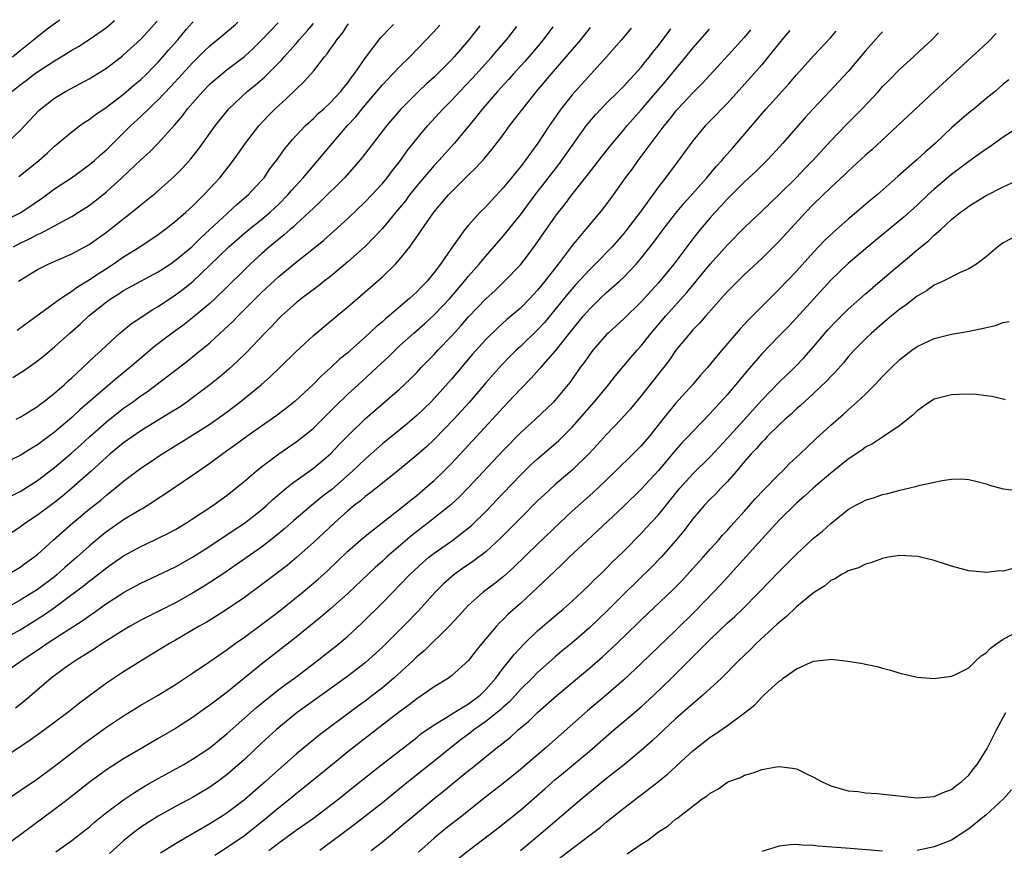
# Model space of a CAD drawing. Units: inches. Extents: x 2568000 to 2571000, y 1560000 to 1562199.
# Drawn here: x 2569579 to 2569693, y 1562081 to 1562177 of the extents above; entities that cross this region are included whole.
import ezdxf

# ---------------------------------------------------------------- set-up
doc = ezdxf.new("R2010")
doc.units = ezdxf.units.IN
doc.header["$MEASUREMENT"] = 0
doc.layers.add('LD25681560_2ft', color=117, linetype='Continuous')

msp = doc.modelspace()

# ---------------------------------------------------------------- linework, layer by layer
at = {"layer": 'LD25681560_2ft'}
for points, elevation in [([(2569577, 1562153.91), (2569579, 1562154.95), (2569580.24, 1562155.76), (2569581, 1562156.29), (2569581.44, 1562156.56), (2569582.06, 1562157), (2569583, 1562157.7), (2569584.97, 1562159), (2569587, 1562160.48), (2569587.61, 1562161), (2569588.33, 1562161.67), (2569589, 1562162.25), (2569591.81, 1562165), (2569593, 1562166.09), (2569593.91, 1562167), (2569594.48, 1562167.52), (2569595, 1562168.03), (2569596.45, 1562169.55), (2569597.8, 1562171), (2569599, 1562172.33), (2569600.33, 1562173.67), (2569601, 1562174.3), (2569601.86, 1562175), (2569603.97, 1562176.78), (2569604.24, 1562177.02)], 6828), ([(2569632.29, 1562176.6), (2569631.02, 1562175), (2569629.31, 1562173), (2569629, 1562172.67), (2569627.35, 1562171), (2569627, 1562170.66), (2569626.13, 1562169.87), (2569625.21, 1562169), (2569623.1, 1562166.9), (2569621.48, 1562165), (2569618.67, 1562161.34), (2569617.75, 1562160.25), (2569616.63, 1562159), (2569613.81, 1562156.19), (2569613, 1562155.46), (2569612.53, 1562155), (2569611, 1562153.61), (2569610.69, 1562153.31), (2569610.31, 1562153), (2569609.63, 1562152.37), (2569609, 1562151.89), (2569607.93, 1562151), (2569607, 1562150.19), (2569605.69, 1562149), (2569605, 1562148.33), (2569603, 1562146.35), (2569601.6, 1562145), (2569601, 1562144.44), (2569599, 1562142.76), (2569598.01, 1562141.99), (2569596.65, 1562141), (2569594.57, 1562139.43), (2569593, 1562138.1), (2569591.74, 1562137), (2569590.22, 1562135.78), (2569587, 1562133.04), (2569585.91, 1562132.09), (2569585, 1562131.21), (2569583, 1562129.49), (2569581, 1562128.02), (2569580.35, 1562127.65), (2569579, 1562126.81), (2569577, 1562125.83)], 6816), ([(2569640.75, 1562176.48), (2569639.66, 1562175), (2569638.45, 1562173.55), (2569637.51, 1562172.49), (2569636.15, 1562171), (2569635.62, 1562170.38), (2569634.35, 1562169), (2569632.62, 1562167), (2569631.92, 1562166.08), (2569629.35, 1562163), (2569627.56, 1562161), (2569627, 1562160.4), (2569626.34, 1562159.66), (2569625, 1562158.06), (2569624.15, 1562157), (2569623.67, 1562156.33), (2569622.77, 1562155.23), (2569621, 1562153.1), (2569618.99, 1562151.01), (2569617, 1562149.24), (2569615, 1562147.57), (2569614.25, 1562147), (2569613.56, 1562146.44), (2569611.64, 1562145), (2569611, 1562144.5), (2569609.32, 1562143), (2569609, 1562142.7), (2569608.19, 1562141.81), (2569607.38, 1562141), (2569605.24, 1562138.76), (2569604.24, 1562137.76), (2569603.2, 1562136.8), (2569602.11, 1562135.89), (2569601.01, 1562135), (2569599, 1562133.48), (2569598.34, 1562133), (2569597.54, 1562132.46), (2569596.31, 1562131.69), (2569593, 1562129.66), (2569591, 1562128.27), (2569589.45, 1562127), (2569589, 1562126.61), (2569587.25, 1562125), (2569585, 1562123), (2569583.91, 1562122.09), (2569583, 1562121.37), (2569581, 1562119.89), (2569579.66, 1562119), (2569579, 1562118.51), (2569577, 1562117.17)], 6812), ([(2569649.85, 1562176.34), (2569648.73, 1562175), (2569647, 1562173), (2569643.34, 1562169), (2569643, 1562168.61), (2569641.74, 1562167), (2569641.43, 1562166.57), (2569640.36, 1562165), (2569639.03, 1562163), (2569637.56, 1562161), (2569637, 1562160.27), (2569636.42, 1562159.58), (2569635.96, 1562159), (2569635, 1562157.82), (2569633.64, 1562156.36), (2569633, 1562155.64), (2569632.36, 1562155), (2569631, 1562153.52), (2569630.56, 1562153), (2569629, 1562150.85), (2569627.75, 1562149), (2569627, 1562148), (2569626.18, 1562147), (2569625.59, 1562146.41), (2569625, 1562145.78), (2569624.16, 1562145), (2569621.8, 1562143), (2569621.35, 1562142.65), (2569621, 1562142.31), (2569620.28, 1562141.72), (2569619, 1562140.52), (2569617.31, 1562139), (2569617, 1562138.72), (2569616.05, 1562137.95), (2569615, 1562136.95), (2569613.95, 1562136.05), (2569613, 1562135.07), (2569610.91, 1562133.09), (2569609.79, 1562132.21), (2569608.65, 1562131.35), (2569607, 1562130.22), (2569605.28, 1562129), (2569603.97, 1562128.03), (2569602.52, 1562127), (2569601, 1562125.87), (2569599.74, 1562125), (2569599, 1562124.47), (2569595.73, 1562122.27), (2569595, 1562121.81), (2569594.52, 1562121.48), (2569593.29, 1562120.71), (2569593, 1562120.56), (2569591, 1562119.33), (2569589, 1562117.94), (2569588.47, 1562117.53), (2569587, 1562116.31), (2569585.56, 1562115), (2569584.19, 1562113.81), (2569583.31, 1562113), (2569583, 1562112.75), (2569581, 1562111.26), (2569579, 1562110.02), (2569577, 1562108.89)], 6808), ([(2569577, 1562105.46), (2569579, 1562106.61), (2569581.71, 1562108.29), (2569583, 1562109.2), (2569585, 1562110.67), (2569586.33, 1562111.67), (2569587, 1562112.23), (2569587.45, 1562112.55), (2569589, 1562113.79), (2569589.73, 1562114.27), (2569591, 1562115.18), (2569593, 1562116.27), (2569593.51, 1562116.49), (2569595, 1562117.2), (2569596.2, 1562117.8), (2569597, 1562118.24), (2569598.28, 1562119), (2569599, 1562119.45), (2569601.34, 1562121), (2569603, 1562122.19), (2569604.03, 1562123), (2569605, 1562123.81), (2569606.37, 1562125), (2569607, 1562125.49), (2569609.01, 1562126.99), (2569611, 1562128.37), (2569611.36, 1562128.64), (2569611.81, 1562129), (2569613, 1562129.98), (2569614.06, 1562131), (2569615.52, 1562132.48), (2569617, 1562133.91), (2569618.61, 1562135.39), (2569620.38, 1562137), (2569621.74, 1562138.26), (2569622.47, 1562139), (2569623, 1562139.5), (2569624.65, 1562141), (2569625.91, 1562142.09), (2569627, 1562143.09), (2569628.82, 1562145), (2569630.54, 1562147), (2569631, 1562147.58), (2569632.24, 1562149), (2569633, 1562149.92), (2569635, 1562152.22), (2569635.35, 1562152.65), (2569637, 1562154.7), (2569638.73, 1562157), (2569641.47, 1562160.53), (2569644.63, 1562165), (2569645, 1562165.48), (2569645.7, 1562166.3), (2569646.36, 1562167), (2569647, 1562167.66), (2569648.38, 1562169), (2569649, 1562169.63), (2569649.64, 1562170.36), (2569650.27, 1562171), (2569651, 1562171.82), (2569651.51, 1562172.49), (2569651.96, 1562173), (2569652.41, 1562173.59), (2569653, 1562174.32), (2569654.43, 1562176.27)], 6806), ([(2569577.47, 1562163), (2569579, 1562164.46), (2569581.19, 1562166.81), (2569581.41, 1562167), (2569583, 1562168.23), (2569584.26, 1562169), (2569587, 1562170.47), (2569589, 1562171.7), (2569590.87, 1562173.13), (2569591, 1562173.23), (2569593, 1562175.08), (2569594.23, 1562176.42), (2569594.86, 1562177.12), (2569594.88, 1562177.15)], 6832), ([(2569577.59, 1562113), (2569579, 1562113.85), (2569579.66, 1562114.34), (2569580.6, 1562115), (2569581, 1562115.32), (2569582.82, 1562117), (2569585.11, 1562119), (2569587, 1562120.57), (2569588.36, 1562121.64), (2569589, 1562122.21), (2569589.46, 1562122.54), (2569590.02, 1562123), (2569591, 1562123.83), (2569592.54, 1562125), (2569593, 1562125.34), (2569594.01, 1562125.99), (2569595.49, 1562127), (2569597.67, 1562128.33), (2569601, 1562130.44), (2569601.8, 1562131), (2569603, 1562131.88), (2569604.48, 1562133), (2569606.94, 1562135), (2569608.03, 1562135.97), (2569609.1, 1562137), (2569611, 1562138.87), (2569613, 1562140.7), (2569614.25, 1562141.75), (2569615, 1562142.36), (2569617, 1562144.05), (2569620.42, 1562147), (2569621, 1562147.53), (2569622.52, 1562149), (2569623, 1562149.53), (2569624.18, 1562151), (2569625.36, 1562152.64), (2569625.58, 1562153), (2569627, 1562155.03), (2569628.68, 1562157), (2569629, 1562157.35), (2569631, 1562159.34), (2569631.84, 1562160.16), (2569632.79, 1562161.21), (2569633.71, 1562162.29), (2569635, 1562163.99), (2569635.75, 1562165), (2569636.3, 1562165.7), (2569637.27, 1562167), (2569638.88, 1562169), (2569640.57, 1562171), (2569642.33, 1562173), (2569644.01, 1562175), (2569645.12, 1562176.41)], 6810), ([(2569577.92, 1562122.08), (2569579, 1562122.62), (2569581, 1562123.89), (2569583, 1562125.42), (2569585, 1562127.12), (2569586, 1562128), (2569587.08, 1562129), (2569589, 1562130.71), (2569591, 1562132.27), (2569592.04, 1562133), (2569593, 1562133.7), (2569593.78, 1562134.22), (2569596.06, 1562135.94), (2569597, 1562136.69), (2569598.32, 1562137.68), (2569599.43, 1562138.57), (2569601, 1562139.88), (2569602.2, 1562141), (2569602.63, 1562141.37), (2569603.65, 1562142.35), (2569604.27, 1562143), (2569607, 1562145.71), (2569609, 1562147.56), (2569611, 1562149.21), (2569613, 1562150.78), (2569614.22, 1562151.78), (2569617, 1562154.28), (2569619, 1562156.19), (2569619.77, 1562157), (2569621, 1562158.34), (2569621.54, 1562159), (2569622.16, 1562159.84), (2569623.1, 1562161), (2569623.89, 1562162.11), (2569625, 1562163.5), (2569626.25, 1562165), (2569628.07, 1562167), (2569629, 1562167.95), (2569629.97, 1562169), (2569631.46, 1562170.54), (2569633.68, 1562173), (2569634.28, 1562173.72), (2569635.39, 1562175), (2569636.59, 1562176.54)], 6814), ([(2569578.04, 1562169), (2569579, 1562169.77), (2569579.71, 1562170.29), (2569580.62, 1562171), (2569581, 1562171.28), (2569583, 1562172.56), (2569583.75, 1562173), (2569585, 1562173.78), (2569585.78, 1562174.22), (2569587, 1562175.02), (2569589, 1562176.43), (2569589.95, 1562177.23)], 6834), ([(2569578.13, 1562173), (2569579, 1562173.74), (2569580.57, 1562175), (2569581, 1562175.38), (2569582.31, 1562176.38), (2569583.38, 1562177.15), (2569583.61, 1562177.32)], 6836), ([(2569578.15, 1562135.85), (2569579, 1562136.38), (2569579.38, 1562136.62), (2569581, 1562137.76), (2569581.7, 1562138.3), (2569583, 1562139.39), (2569584.78, 1562141), (2569585.96, 1562142.04), (2569586.98, 1562143), (2569589, 1562144.62), (2569589.54, 1562145), (2569590.45, 1562145.55), (2569591, 1562145.91), (2569595, 1562148.1), (2569596.38, 1562149), (2569597, 1562149.43), (2569598.91, 1562151), (2569599.95, 1562152.05), (2569601, 1562152.99), (2569603, 1562154.86), (2569603.17, 1562155), (2569604.12, 1562155.88), (2569605.45, 1562157), (2569607, 1562158.67), (2569607.28, 1562159), (2569607.97, 1562160.03), (2569608.71, 1562161), (2569609.67, 1562162.33), (2569610.57, 1562163.43), (2569612.05, 1562165), (2569613, 1562165.87), (2569613.56, 1562166.44), (2569614.21, 1562167), (2569615, 1562167.73), (2569616.17, 1562169), (2569616.53, 1562169.47), (2569617, 1562170.02), (2569617.4, 1562170.6), (2569617.73, 1562171), (2569619, 1562172.85), (2569620.84, 1562175.24), (2569622.01, 1562176.48), (2569622.29, 1562176.75)], 6820), ([(2569578.22, 1562151), (2569579, 1562151.4), (2569580.09, 1562151.91), (2569581, 1562152.41), (2569581.42, 1562152.58), (2569583, 1562153.41), (2569583.93, 1562153.93), (2569585, 1562154.5), (2569585.79, 1562155), (2569587, 1562155.8), (2569587.69, 1562156.31), (2569589, 1562157.36), (2569590.8, 1562159), (2569593, 1562161.07), (2569594.02, 1562161.98), (2569595, 1562163), (2569596.89, 1562165.11), (2569597.81, 1562166.19), (2569598.42, 1562167), (2569600.18, 1562169), (2569601, 1562169.83), (2569601.61, 1562170.39), (2569603, 1562171.54), (2569605, 1562173.07), (2569606.01, 1562173.99), (2569607, 1562174.93), (2569608.94, 1562176.95)], 6826), ([(2569578.56, 1562131), (2569579, 1562131.23), (2569581, 1562132.49), (2569581.28, 1562132.72), (2569581.67, 1562133), (2569583, 1562134.04), (2569584.09, 1562135), (2569584.56, 1562135.44), (2569585, 1562135.81), (2569585.6, 1562136.4), (2569586.29, 1562137), (2569587.67, 1562138.33), (2569588.42, 1562139), (2569589, 1562139.56), (2569590.58, 1562141), (2569591.91, 1562142.09), (2569593.11, 1562142.89), (2569594.32, 1562143.68), (2569595, 1562144.07), (2569597, 1562145.41), (2569597.91, 1562146.09), (2569599.01, 1562146.99), (2569601, 1562148.85), (2569603.19, 1562151), (2569605, 1562152.58), (2569605.51, 1562153), (2569607, 1562154.17), (2569607.99, 1562155), (2569609, 1562155.95), (2569610.04, 1562157), (2569610.47, 1562157.53), (2569611.81, 1562159), (2569616.94, 1562165), (2569617.93, 1562166.07), (2569618.65, 1562167), (2569619, 1562167.43), (2569620.36, 1562169), (2569621, 1562169.78), (2569621.6, 1562170.4), (2569622.19, 1562171), (2569623, 1562171.86), (2569624.17, 1562173), (2569626.91, 1562175.83), (2569627.65, 1562176.67)], 6818), ([(2569578.66, 1562141.34), (2569579.81, 1562142.19), (2569583.68, 1562145), (2569585, 1562145.85), (2569585.65, 1562146.35), (2569587, 1562147.17), (2569587.5, 1562147.5), (2569589, 1562148.49), (2569589.8, 1562149), (2569591, 1562149.83), (2569592.9, 1562151), (2569595, 1562152.42), (2569595.79, 1562153), (2569597, 1562153.95), (2569598.21, 1562155), (2569599, 1562155.71), (2569599.63, 1562156.37), (2569600.31, 1562157), (2569601, 1562157.74), (2569602.15, 1562159), (2569603.41, 1562160.59), (2569604.26, 1562161.74), (2569605.13, 1562163), (2569606.68, 1562165), (2569607.8, 1562166.2), (2569608.59, 1562167), (2569609.84, 1562168.16), (2569611, 1562169.28), (2569611.89, 1562170.11), (2569612.7, 1562171), (2569613, 1562171.35), (2569614.3, 1562173), (2569614.62, 1562173.38), (2569615, 1562173.96), (2569615.44, 1562174.56), (2569615.72, 1562175), (2569616.44, 1562175.88), (2569616.85, 1562176.52), (2569617.08, 1562176.83)], 6822), ([(2569578.83, 1562147), (2569579, 1562147.12), (2569581, 1562148.36), (2569582.27, 1562149), (2569585, 1562150.18), (2569587, 1562151.27), (2569589, 1562152.69), (2569589.42, 1562153), (2569592.54, 1562155.46), (2569593, 1562155.85), (2569594.74, 1562157.26), (2569596.87, 1562159.13), (2569597.86, 1562160.14), (2569598.8, 1562161.2), (2569599.68, 1562162.32), (2569601.62, 1562165), (2569603.21, 1562167), (2569605.32, 1562169), (2569606.25, 1562169.75), (2569607.33, 1562170.67), (2569609.34, 1562172.66), (2569609.62, 1562173), (2569611, 1562174.57), (2569611.36, 1562175), (2569612.33, 1562176.08), (2569613.02, 1562176.89)], 6824), ([(2569578.84, 1562159.16), (2569579, 1562159.27), (2569581.17, 1562161), (2569582.14, 1562161.86), (2569583, 1562162.65), (2569583.43, 1562163), (2569585, 1562164.33), (2569585.88, 1562165), (2569586.53, 1562165.47), (2569587, 1562165.76), (2569587.7, 1562166.3), (2569589, 1562167.18), (2569591, 1562168.7), (2569592.24, 1562169.76), (2569593, 1562170.38), (2569593.65, 1562171), (2569594.31, 1562171.69), (2569595, 1562172.38), (2569595.56, 1562173), (2569596.22, 1562173.78), (2569597.3, 1562175), (2569598.31, 1562176.23), (2569598.99, 1562177.01), (2569599.07, 1562177.09)], 6830), ([(2569575.86, 1562085.86), (2569579, 1562087.96), (2569581, 1562089.31), (2569583, 1562090.78), (2569586.51, 1562093.49), (2569589, 1562095.31), (2569591, 1562096.64), (2569593, 1562097.84), (2569595, 1562099.02), (2569597, 1562100.25), (2569599, 1562101.55), (2569601, 1562102.91), (2569603, 1562104.3), (2569603.94, 1562105), (2569605, 1562105.75), (2569607, 1562107.21), (2569609, 1562108.72), (2569611.83, 1562111), (2569613.55, 1562112.45), (2569614.59, 1562113.41), (2569617, 1562115.71), (2569618.46, 1562117), (2569619, 1562117.46), (2569623, 1562120.57), (2569623.54, 1562121), (2569624.33, 1562121.67), (2569625, 1562122.18), (2569625.98, 1562123), (2569627, 1562123.9), (2569628.13, 1562125), (2569629, 1562125.89), (2569631.93, 1562129), (2569633.78, 1562131), (2569635, 1562132.37), (2569635.6, 1562133), (2569637, 1562134.51), (2569638.24, 1562135.76), (2569639.2, 1562136.8), (2569639.37, 1562137), (2569641.08, 1562138.92), (2569643, 1562141.36), (2569644.33, 1562143), (2569645, 1562143.78), (2569646.25, 1562145), (2569647, 1562145.71), (2569648.48, 1562147), (2569649, 1562147.48), (2569650.44, 1562149), (2569651, 1562149.66), (2569651.6, 1562150.4), (2569652.47, 1562151.53), (2569653.55, 1562153), (2569655, 1562154.85), (2569655.97, 1562156.03), (2569658.63, 1562159), (2569659.71, 1562160.29), (2569660.38, 1562161), (2569660.65, 1562161.35), (2569661.58, 1562162.42), (2569662.11, 1562163), (2569665.49, 1562167), (2569668.12, 1562169.88), (2569669, 1562170.91), (2569671, 1562173.12), (2569672.96, 1562175.21), (2569673.61, 1562175.99)], 6798), ([(2569577, 1562101.48), (2569579.14, 1562103), (2569580.26, 1562103.74), (2569581.46, 1562104.54), (2569582.11, 1562105), (2569586.3, 1562107.7), (2569587, 1562108.23), (2569587.46, 1562108.54), (2569589, 1562109.63), (2569590.82, 1562110.82), (2569591, 1562110.93), (2569593, 1562112.02), (2569594.88, 1562112.88), (2569597, 1562113.89), (2569599, 1562115), (2569601, 1562116.3), (2569603.81, 1562118.19), (2569605, 1562118.95), (2569607, 1562120.52), (2569607.55, 1562121), (2569608.29, 1562121.71), (2569609.37, 1562122.63), (2569609.84, 1562123), (2569610.47, 1562123.53), (2569613, 1562125.34), (2569614.99, 1562127.01), (2569615.96, 1562128.04), (2569617, 1562129.09), (2569619, 1562131.04), (2569621, 1562132.79), (2569623, 1562134.5), (2569623.54, 1562135), (2569624.29, 1562135.71), (2569625, 1562136.44), (2569625.52, 1562137), (2569627, 1562138.52), (2569627.43, 1562139), (2569629, 1562140.65), (2569630.13, 1562141.87), (2569631, 1562142.88), (2569633, 1562144.96), (2569634.07, 1562145.93), (2569635.18, 1562147), (2569637, 1562148.92), (2569637.92, 1562150.08), (2569638.77, 1562151.23), (2569639.99, 1562153), (2569641, 1562154.42), (2569641.43, 1562155), (2569642.13, 1562155.87), (2569642.98, 1562157), (2569644.75, 1562159.25), (2569646.48, 1562161.52), (2569647.36, 1562162.64), (2569649, 1562164.57), (2569649.35, 1562165), (2569650.12, 1562165.88), (2569651, 1562166.86), (2569653.84, 1562170.16), (2569656.18, 1562173), (2569657, 1562174.03), (2569658.92, 1562176.21)], 6804), ([(2569668.23, 1562176.07), (2569667.32, 1562175), (2569665.75, 1562173), (2569665, 1562172.1), (2569664.04, 1562171), (2569661, 1562167.65), (2569660.35, 1562167), (2569659.7, 1562166.3), (2569658.43, 1562165), (2569657, 1562163.26), (2569656.04, 1562161.96), (2569655.18, 1562160.82), (2569653.83, 1562159), (2569653, 1562157.93), (2569650.88, 1562155), (2569649.36, 1562153), (2569649, 1562152.55), (2569647.65, 1562151), (2569645.69, 1562149), (2569645, 1562148.34), (2569643.4, 1562146.6), (2569642.48, 1562145.52), (2569641, 1562143.67), (2569639.79, 1562142.21), (2569639, 1562141.36), (2569637, 1562139.45), (2569636.51, 1562139), (2569635.75, 1562138.25), (2569634.76, 1562137.24), (2569633, 1562135.24), (2569631.05, 1562132.95), (2569629.29, 1562131), (2569627, 1562128.66), (2569626.14, 1562127.86), (2569625, 1562126.84), (2569623, 1562125.18), (2569621, 1562123.61), (2569619.56, 1562122.44), (2569619, 1562122.04), (2569618.46, 1562121.54), (2569617.75, 1562121), (2569617, 1562120.38), (2569615.44, 1562119), (2569613, 1562116.71), (2569611.04, 1562114.96), (2569609.95, 1562114.05), (2569609, 1562113.31), (2569607, 1562111.79), (2569605, 1562110.33), (2569603, 1562108.97), (2569601.8, 1562108.2), (2569600.56, 1562107.44), (2569599.76, 1562107), (2569597, 1562105.38), (2569596.32, 1562105), (2569593.04, 1562103), (2569591, 1562101.73), (2569589, 1562100.41), (2569585.9, 1562098.1), (2569584.54, 1562097), (2569581.83, 1562095), (2569580.18, 1562093.82), (2569577, 1562091.67)], 6800), ([(2569678.99, 1562175.91), (2569678.85, 1562175.76), (2569677, 1562173.72), (2569675, 1562171.33), (2569673.89, 1562170.11), (2569672.91, 1562169.09), (2569670.96, 1562167), (2569670.03, 1562165.97), (2569667.44, 1562163), (2569666.27, 1562161.73), (2569665.58, 1562161), (2569664.29, 1562159.71), (2569663, 1562158.51), (2569661, 1562156.55), (2569660.27, 1562155.73), (2569659.57, 1562155), (2569659, 1562154.37), (2569657.86, 1562153), (2569657, 1562151.9), (2569654.8, 1562149), (2569653, 1562146.82), (2569651, 1562144.6), (2569649, 1562142.64), (2569647.19, 1562141), (2569647, 1562140.81), (2569645.41, 1562139), (2569645, 1562138.48), (2569644.41, 1562137.59), (2569643.94, 1562137), (2569642.72, 1562135.28), (2569641, 1562133.18), (2569640.84, 1562133), (2569638.77, 1562131), (2569637, 1562129.41), (2569635, 1562127.38), (2569630.91, 1562123), (2569629.97, 1562122.03), (2569628.93, 1562121.07), (2569626.32, 1562119), (2569624.45, 1562117.55), (2569621.47, 1562115), (2569621, 1562114.56), (2569620.17, 1562113.83), (2569617, 1562110.82), (2569615, 1562109.02), (2569613.92, 1562108.08), (2569611, 1562105.73), (2569607, 1562102.61), (2569603, 1562099.37), (2569601, 1562097.86), (2569600.49, 1562097.51), (2569599, 1562096.44), (2569597, 1562095.15), (2569595, 1562093.98), (2569593.11, 1562092.89), (2569591, 1562091.65), (2569589, 1562090.36), (2569587, 1562088.91), (2569584.61, 1562087), (2569583, 1562085.75), (2569579.25, 1562083), (2569577, 1562081.32)], 6796), ([(2569663.69, 1562176.14), (2569662.96, 1562175.25), (2569661.92, 1562174.08), (2569659, 1562170.93), (2569658.08, 1562169.92), (2569657, 1562168.85), (2569655.25, 1562167), (2569655, 1562166.72), (2569654.25, 1562165.75), (2569653.62, 1562165), (2569650.61, 1562161), (2569649.95, 1562160.05), (2569649.16, 1562159), (2569647.75, 1562157), (2569646.58, 1562155.41), (2569644.57, 1562153), (2569643, 1562151.16), (2569641.38, 1562149), (2569639.84, 1562147), (2569639, 1562145.97), (2569638.1, 1562145), (2569637, 1562143.89), (2569635.45, 1562142.55), (2569634.38, 1562141.62), (2569633, 1562140.24), (2569631.47, 1562138.53), (2569629, 1562135.66), (2569627, 1562133.4), (2569626.62, 1562133), (2569625.8, 1562132.2), (2569625, 1562131.43), (2569623.67, 1562130.33), (2569621, 1562128.17), (2569619.7, 1562127), (2569619, 1562126.39), (2569617.55, 1562125), (2569615.13, 1562122.87), (2569614, 1562122), (2569612.78, 1562121), (2569610.74, 1562119.26), (2569609.68, 1562118.32), (2569608.59, 1562117.41), (2569607, 1562116.19), (2569603.95, 1562114.05), (2569602.76, 1562113.24), (2569601, 1562112.08), (2569600.34, 1562111.66), (2569599, 1562110.86), (2569597, 1562109.74), (2569593, 1562107.7), (2569591.75, 1562107), (2569591, 1562106.56), (2569589, 1562105.3), (2569588.53, 1562105), (2569587.62, 1562104.38), (2569587, 1562104.01), (2569586.4, 1562103.6), (2569585.37, 1562103), (2569584.1, 1562102.1), (2569582.61, 1562101), (2569579.59, 1562098.41), (2569578.48, 1562097.52)], 6802), ([(2569583.16, 1562080.84), (2569585, 1562082.17), (2569586.6, 1562083.4), (2569587, 1562083.73), (2569587.67, 1562084.33), (2569589, 1562085.41), (2569591, 1562086.89), (2569592.27, 1562087.73), (2569593.51, 1562088.49), (2569595, 1562089.34), (2569597.99, 1562091), (2569599, 1562091.59), (2569601, 1562092.93), (2569603, 1562094.56), (2569606.41, 1562097.59), (2569607.51, 1562098.49), (2569609, 1562099.67), (2569609.76, 1562100.24), (2569610.8, 1562101), (2569613.46, 1562103), (2569615.99, 1562105), (2569617, 1562105.86), (2569618.63, 1562107.37), (2569621, 1562109.74), (2569624.17, 1562113), (2569625.65, 1562114.36), (2569626.4, 1562115), (2569627, 1562115.48), (2569629.16, 1562117), (2569631, 1562118.4), (2569631.33, 1562118.67), (2569633, 1562120.32), (2569635, 1562122.44), (2569637, 1562124.52), (2569638.26, 1562125.74), (2569639, 1562126.43), (2569641.45, 1562128.55), (2569643, 1562130.09), (2569645.56, 1562133), (2569647.22, 1562135), (2569647.99, 1562136.01), (2569649, 1562137.19), (2569649.82, 1562138.18), (2569650.53, 1562139), (2569651, 1562139.51), (2569652.18, 1562141), (2569653.87, 1562143), (2569656.3, 1562145.7), (2569657.39, 1562147), (2569659, 1562148.98), (2569661, 1562151.23), (2569663, 1562153.23), (2569665, 1562155.11), (2569667, 1562157.05), (2569669, 1562159.04), (2569669.96, 1562160.04), (2569670.93, 1562161), (2569673, 1562163.27), (2569674.82, 1562165.18), (2569676.65, 1562167), (2569678.51, 1562169), (2569679, 1562169.56), (2569679.71, 1562170.29), (2569681, 1562171.57), (2569682.6, 1562173), (2569683.84, 1562174.16), (2569684.71, 1562175), (2569685.49, 1562175.81)], 6794), ([(2569692.17, 1562175.71), (2569691.23, 1562174.77), (2569690.21, 1562173.79), (2569689.36, 1562173), (2569684.99, 1562169), (2569680.72, 1562165), (2569677.75, 1562162.25), (2569677, 1562161.6), (2569675, 1562159.77), (2569674.62, 1562159.38), (2569673, 1562157.88), (2569671, 1562155.93), (2569670.11, 1562155), (2569667, 1562151.64), (2569665, 1562149.65), (2569663, 1562147.79), (2569661, 1562145.82), (2569660.63, 1562145.37), (2569660.28, 1562145), (2569658.51, 1562143), (2569657.83, 1562142.17), (2569657, 1562141.35), (2569656.69, 1562141), (2569655.04, 1562139), (2569654.21, 1562137.79), (2569651, 1562133.73), (2569649.78, 1562132.22), (2569648.7, 1562131), (2569647, 1562129.24), (2569645.93, 1562128.07), (2569644.94, 1562127), (2569643, 1562125.11), (2569641, 1562123.39), (2569639.75, 1562122.25), (2569639, 1562121.53), (2569637, 1562119.55), (2569634.75, 1562117.25), (2569633, 1562115.63), (2569631.5, 1562114.5), (2569630.3, 1562113.7), (2569629.31, 1562113), (2569629, 1562112.75), (2569628.08, 1562111.92), (2569627.15, 1562111), (2569625.19, 1562108.81), (2569623.46, 1562107), (2569621, 1562104.59), (2569619, 1562102.78), (2569617, 1562101.21), (2569613, 1562098.36), (2569611.13, 1562097), (2569609, 1562095.27), (2569608.69, 1562095), (2569607, 1562093.44), (2569605, 1562091.55), (2569603.64, 1562090.36), (2569603, 1562089.82), (2569601.91, 1562089), (2569601, 1562088.35), (2569599, 1562087.15), (2569597, 1562086.1), (2569595, 1562085.01), (2569593, 1562083.73), (2569592.05, 1562083), (2569591, 1562082.14), (2569589.35, 1562080.65)], 6792), ([(2569693.65, 1562170.35), (2569693, 1562169.83), (2569692.04, 1562169), (2569691, 1562168.17), (2569689.6, 1562167), (2569689, 1562166.52), (2569688.18, 1562165.82), (2569687, 1562164.77), (2569685.12, 1562163), (2569683.98, 1562162.02), (2569683, 1562161.11), (2569680.81, 1562159.19), (2569678.36, 1562157), (2569677.61, 1562156.39), (2569675.99, 1562155), (2569675, 1562154.19), (2569673.31, 1562152.69), (2569672.28, 1562151.72), (2569671, 1562150.36), (2569669, 1562148.18), (2569667, 1562146.07), (2569663.46, 1562142.54), (2569663, 1562142.02), (2569662.5, 1562141.5), (2569660.38, 1562139), (2569659.73, 1562138.27), (2569658.71, 1562137), (2569657.89, 1562136.11), (2569656.96, 1562135), (2569655, 1562132.82), (2569654.17, 1562131.83), (2569653.53, 1562131), (2569651.92, 1562129), (2569651, 1562127.93), (2569650.08, 1562127), (2569648.04, 1562125), (2569645.97, 1562123), (2569645, 1562122.11), (2569643, 1562120.33), (2569641.56, 1562119), (2569639, 1562116.54), (2569636.2, 1562113.8), (2569635, 1562112.75), (2569634.03, 1562111.97), (2569632.74, 1562111), (2569631, 1562109.46), (2569630.55, 1562109), (2569629.83, 1562108.17), (2569628.74, 1562107), (2569625.83, 1562104.17), (2569625, 1562103.45), (2569624.53, 1562103), (2569622.35, 1562101), (2569621, 1562099.87), (2569619.9, 1562099), (2569619, 1562098.33), (2569618.23, 1562097.77), (2569613.65, 1562094.35), (2569612.54, 1562093.46), (2569611, 1562092.16), (2569608.26, 1562089.74), (2569607.46, 1562089), (2569605, 1562086.88), (2569603, 1562085.38), (2569602.42, 1562085), (2569601, 1562084.1), (2569597, 1562081.8), (2569595.28, 1562080.72)], 6790), ([(2569695, 1562164.99), (2569693, 1562163.69), (2569691.42, 1562162.58), (2569691, 1562162.32), (2569690.24, 1562161.76), (2569689, 1562160.9), (2569687.93, 1562160.07), (2569687, 1562159.37), (2569685, 1562157.67), (2569684.26, 1562157), (2569683, 1562155.81), (2569681.52, 1562154.48), (2569677.3, 1562151), (2569675, 1562149.04), (2569673, 1562147.12), (2569669, 1562142.75), (2569668.15, 1562141.85), (2569667, 1562140.67), (2569665, 1562138.58), (2569663.34, 1562136.66), (2569661.95, 1562135), (2569661, 1562133.89), (2569660.21, 1562133), (2569659.62, 1562132.38), (2569659, 1562131.68), (2569657, 1562129.59), (2569656.47, 1562129), (2569655.74, 1562128.26), (2569655, 1562127.43), (2569653, 1562125.06), (2569651, 1562122.88), (2569649, 1562120.92), (2569645.94, 1562118.06), (2569644.77, 1562117), (2569642.65, 1562115), (2569641.83, 1562114.17), (2569641, 1562113.41), (2569639, 1562111.51), (2569637, 1562109.66), (2569635.6, 1562108.4), (2569635, 1562107.78), (2569634.59, 1562107.41), (2569634.22, 1562107), (2569632.54, 1562105), (2569631.85, 1562104.15), (2569631, 1562103.04), (2569629, 1562101.25), (2569628.66, 1562101), (2569627, 1562099.99), (2569625.63, 1562099), (2569625, 1562098.59), (2569624.11, 1562097.89), (2569623, 1562097.08), (2569620.27, 1562095), (2569617, 1562092.45), (2569615.22, 1562091), (2569611.8, 1562088.2), (2569611, 1562087.57), (2569610.31, 1562087), (2569609, 1562085.97), (2569607.39, 1562084.61), (2569605, 1562082.73), (2569603, 1562081.36), (2569601.57, 1562080.43)], 6788), ([(2569607.83, 1562081), (2569609, 1562081.9), (2569611, 1562083.36), (2569613, 1562084.75), (2569615, 1562086.25), (2569615.95, 1562087), (2569617.63, 1562088.37), (2569620.96, 1562091), (2569625, 1562094.13), (2569625.48, 1562094.52), (2569627, 1562095.58), (2569628.47, 1562096.47), (2569629.31, 1562097), (2569631, 1562098.01), (2569632.33, 1562099), (2569633, 1562099.66), (2569634.14, 1562101), (2569635, 1562102.14), (2569635.71, 1562103), (2569636.27, 1562103.73), (2569637.48, 1562105), (2569639, 1562106.47), (2569640.36, 1562107.64), (2569641.98, 1562109), (2569643, 1562109.91), (2569644.17, 1562111), (2569645, 1562111.79), (2569645.59, 1562112.41), (2569646.24, 1562113), (2569647, 1562113.73), (2569647.61, 1562114.39), (2569648.26, 1562115), (2569649, 1562115.73), (2569651, 1562117.76), (2569651.6, 1562118.4), (2569653, 1562119.94), (2569655.48, 1562123), (2569657, 1562124.69), (2569659, 1562126.65), (2569661, 1562128.82), (2569663.94, 1562132.06), (2569665, 1562133.21), (2569667, 1562135.31), (2569668.77, 1562137), (2569669.87, 1562138.13), (2569671, 1562139.41), (2569672.65, 1562141.35), (2569673.62, 1562142.38), (2569674.22, 1562143), (2569675, 1562143.77), (2569677, 1562145.53), (2569678.73, 1562147), (2569681, 1562148.96), (2569682.12, 1562149.88), (2569683, 1562150.64), (2569684.32, 1562151.68), (2569685, 1562152.35), (2569685.75, 1562153), (2569687, 1562154.15), (2569688.04, 1562155), (2569688.6, 1562155.4), (2569689, 1562155.71), (2569689.81, 1562156.19), (2569691, 1562156.93), (2569693, 1562157.95), (2569695, 1562158.87)], 6786), ([(2569695, 1562152.5), (2569693, 1562151.47), (2569692.35, 1562151), (2569691, 1562149.84), (2569689.9, 1562149), (2569689, 1562148.43), (2569688.01, 1562148.01), (2569686.03, 1562147), (2569685, 1562146.54), (2569684.1, 1562145.89), (2569683, 1562145.27), (2569681.73, 1562144.27), (2569681, 1562143.77), (2569680.05, 1562143), (2569679.49, 1562142.51), (2569679, 1562142.12), (2569677.71, 1562141), (2569677, 1562140.32), (2569675.7, 1562139), (2569675, 1562138.23), (2569674.45, 1562137.55), (2569673.52, 1562136.48), (2569673, 1562135.97), (2569672.55, 1562135.45), (2569671, 1562133.98), (2569669.43, 1562132.57), (2569669, 1562132.2), (2569668.39, 1562131.61), (2569667.69, 1562131), (2569667, 1562130.35), (2569665.62, 1562129), (2569665.33, 1562128.67), (2569665, 1562128.36), (2569664.38, 1562127.62), (2569663.77, 1562127), (2569663, 1562126.11), (2569662.08, 1562125), (2569661, 1562123.78), (2569660.25, 1562123), (2569659.65, 1562122.35), (2569659, 1562121.72), (2569658.33, 1562121), (2569657, 1562119.45), (2569655.95, 1562118.05), (2569655, 1562116.89), (2569653.34, 1562115), (2569652.18, 1562113.82), (2569649, 1562110.73), (2569647.14, 1562108.86), (2569645, 1562106.82), (2569643, 1562105.1), (2569641.85, 1562104.15), (2569641, 1562103.44), (2569639, 1562101.64), (2569638.37, 1562101), (2569637, 1562099.66), (2569635.74, 1562098.26), (2569635, 1562097.62), (2569634.69, 1562097.31), (2569633, 1562095.95), (2569631.62, 1562095), (2569631.28, 1562094.72), (2569630.13, 1562093.87), (2569629, 1562093), (2569627, 1562091.38), (2569624.02, 1562089), (2569623, 1562088.15), (2569621, 1562086.53), (2569617.88, 1562084.12), (2569613.75, 1562081)], 6784), ([(2569619.69, 1562081), (2569621, 1562082), (2569622.18, 1562083), (2569623, 1562083.66), (2569624.56, 1562085), (2569627, 1562087.04), (2569628.1, 1562087.9), (2569629, 1562088.67), (2569631, 1562090.29), (2569631.4, 1562090.6), (2569634.35, 1562093), (2569634.73, 1562093.27), (2569635, 1562093.51), (2569635.84, 1562094.16), (2569636.76, 1562095), (2569637.99, 1562096.01), (2569639, 1562096.99), (2569641.27, 1562099), (2569645, 1562102.15), (2569646.53, 1562103.47), (2569648.17, 1562105), (2569650.63, 1562107.37), (2569651, 1562107.76), (2569654.72, 1562111.28), (2569655.71, 1562112.29), (2569656.67, 1562113.33), (2569658.18, 1562115), (2569659, 1562115.95), (2569659.96, 1562117), (2569660.44, 1562117.56), (2569661, 1562118.15), (2569661.4, 1562118.6), (2569663, 1562120.34), (2569664.24, 1562121.76), (2569665.21, 1562122.79), (2569667, 1562124.64), (2569667.38, 1562125), (2569668.18, 1562125.82), (2569669.45, 1562127), (2569670.24, 1562127.76), (2569671.28, 1562128.72), (2569673, 1562130.3), (2569674.43, 1562131.57), (2569675, 1562132.1), (2569676.02, 1562133), (2569677, 1562133.92), (2569678.1, 1562135), (2569679, 1562135.95), (2569680.04, 1562137), (2569681, 1562137.94), (2569682.39, 1562139), (2569683, 1562139.44), (2569685, 1562140.37), (2569687, 1562140.87), (2569688.83, 1562141.17), (2569690.49, 1562141.51), (2569692.11, 1562141.89), (2569693, 1562142.21), (2569693.68, 1562142.32)], 6782), ([(2569693.27, 1562133.27), (2569693, 1562133.32), (2569691.65, 1562133.65), (2569691, 1562133.72), (2569689.87, 1562133.87), (2569689, 1562133.9), (2569687.88, 1562133.88), (2569687, 1562133.83), (2569685, 1562133.33), (2569684.43, 1562133), (2569683, 1562131.99), (2569682.52, 1562131.48), (2569681, 1562130.28), (2569679.11, 1562129), (2569679, 1562128.94), (2569677.83, 1562128.17), (2569677, 1562127.75), (2569676.58, 1562127.42), (2569675, 1562126.36), (2569673, 1562124.76), (2569671, 1562123.06), (2569669.93, 1562122.07), (2569669, 1562121.27), (2569667, 1562119.31), (2569665, 1562117.12), (2569662.11, 1562113.89), (2569661, 1562112.71), (2569660.19, 1562111.81), (2569659.43, 1562111), (2569657.26, 1562108.74), (2569655, 1562106.51), (2569653, 1562104.63), (2569651, 1562102.68), (2569649, 1562100.78), (2569647, 1562099.07), (2569644.78, 1562097.22), (2569640.04, 1562093), (2569637, 1562090.39), (2569635, 1562088.79), (2569633, 1562087.24), (2569630.2, 1562085), (2569628.4, 1562083.6), (2569627, 1562082.45), (2569625.18, 1562080.82)], 6780), ([(2569629, 1562079.46), (2569631, 1562081.03), (2569634.4, 1562083.6), (2569637, 1562085.69), (2569639.84, 1562088.16), (2569641, 1562089.2), (2569641.99, 1562090.01), (2569645, 1562092.54), (2569647.84, 1562095), (2569649, 1562095.97), (2569651, 1562097.66), (2569652.46, 1562099), (2569654.51, 1562101), (2569656.77, 1562103.23), (2569659, 1562105.48), (2569661, 1562107.4), (2569661.86, 1562108.14), (2569662.74, 1562109), (2569664.72, 1562111), (2569667, 1562113.36), (2569669, 1562115.35), (2569671, 1562117.2), (2569671.99, 1562118.01), (2569673, 1562118.93), (2569675, 1562120.53), (2569675.83, 1562121), (2569676.61, 1562121.39), (2569677, 1562121.63), (2569678.06, 1562121.94), (2569679, 1562122.29), (2569679.6, 1562122.4), (2569681, 1562122.79), (2569682.8, 1562123.2), (2569683.37, 1562123.37), (2569685.92, 1562123.92), (2569687, 1562124.06), (2569688.08, 1562124.08), (2569689, 1562124.01), (2569689.82, 1562123.82), (2569691, 1562123.51), (2569691.38, 1562123.38), (2569693, 1562122.92), (2569695, 1562122.7)], 6778), ([(2569694.25, 1562113.75), (2569693, 1562113.41), (2569692.58, 1562113.42), (2569691, 1562113.24), (2569690.71, 1562113.29), (2569689, 1562113.43), (2569687, 1562113.97), (2569685, 1562114.61), (2569683.08, 1562115.08), (2569681, 1562115.19), (2569679.7, 1562115), (2569679, 1562114.88), (2569677.64, 1562114.36), (2569677, 1562114.22), (2569676.21, 1562113.79), (2569675, 1562113.43), (2569674.75, 1562113.25), (2569674.23, 1562113), (2569673.49, 1562112.51), (2569673, 1562112.32), (2569672.29, 1562111.71), (2569671, 1562110.9), (2569669, 1562109.26), (2569667.85, 1562108.15), (2569667, 1562107.46), (2569666.77, 1562107.23), (2569664.36, 1562105), (2569663.68, 1562104.32), (2569662.3, 1562103), (2569660.31, 1562101), (2569658.15, 1562099), (2569657, 1562098.03), (2569656.46, 1562097.54), (2569655, 1562096.26), (2569653.64, 1562095), (2569652.29, 1562093.71), (2569651, 1562092.59), (2569649.09, 1562091), (2569647, 1562089.36), (2569644.12, 1562087), (2569639.43, 1562083), (2569637, 1562080.99)], 6776), ([(2569641, 1562079.68), (2569643, 1562081.23), (2569646.28, 1562083.72), (2569647, 1562084.33), (2569649, 1562085.92), (2569653, 1562089), (2569654.1, 1562089.9), (2569655, 1562090.72), (2569655.15, 1562090.85), (2569657, 1562092.55), (2569659, 1562094.15), (2569659.53, 1562094.47), (2569661, 1562095.52), (2569663, 1562096.97), (2569664.15, 1562097.85), (2569665, 1562098.79), (2569665.24, 1562099), (2569667, 1562100.65), (2569667.23, 1562100.77), (2569667.49, 1562101), (2569669, 1562102.07), (2569671, 1562102.96), (2569672.86, 1562103.14), (2569673, 1562103.18), (2569674.97, 1562102.97), (2569676.7, 1562102.7), (2569677, 1562102.61), (2569678.36, 1562102.36), (2569679, 1562102.15), (2569679.92, 1562101.92), (2569681, 1562101.56), (2569683, 1562101.1), (2569685, 1562100.96), (2569687, 1562101.22), (2569687.38, 1562101.38), (2569689, 1562102.2), (2569689.8, 1562103), (2569690.42, 1562103.58), (2569691, 1562103.93), (2569691.52, 1562104.48), (2569692.24, 1562105), (2569693, 1562105.51), (2569694.09, 1562106.1)], 6774), ([(2569649.37, 1562080.63), (2569651, 1562081.75), (2569651.79, 1562082.21), (2569653, 1562083.16), (2569654.14, 1562083.86), (2569655, 1562084.63), (2569655.24, 1562084.76), (2569655.51, 1562085), (2569657, 1562086.17), (2569658.1, 1562087), (2569658.65, 1562087.35), (2569659, 1562087.67), (2569659.89, 1562088.11), (2569661, 1562088.92), (2569661.18, 1562089), (2569662.51, 1562089.49), (2569663, 1562089.76), (2569663.99, 1562090.01), (2569665, 1562090.41), (2569666.7, 1562090.7), (2569667, 1562090.73), (2569668.56, 1562090.56), (2569669, 1562090.46), (2569670.04, 1562089.96), (2569671, 1562089.53), (2569671.91, 1562089), (2569673, 1562088.51), (2569673.67, 1562088.33), (2569675, 1562087.92), (2569676.16, 1562087.84), (2569677, 1562087.71), (2569678.37, 1562087.63), (2569683, 1562087.11), (2569685, 1562087.26), (2569686.2, 1562087.8), (2569687, 1562088.1), (2569687.49, 1562088.51), (2569688.2, 1562089), (2569688.6, 1562089.4), (2569689, 1562089.76), (2569689.53, 1562090.47), (2569689.97, 1562091), (2569691, 1562092.64), (2569691.2, 1562093), (2569692.2, 1562095), (2569693.3, 1562097)], 6772), ([(2569693.96, 1562088.04), (2569693.01, 1562087), (2569691, 1562085.15), (2569689, 1562083.54), (2569687, 1562082.22), (2569685, 1562081.42), (2569683, 1562081.03)], 6770), ([(2569679, 1562080.94), (2569675.26, 1562081.26), (2569671.52, 1562081.52), (2569671, 1562081.59), (2569669.62, 1562081.62), (2569669, 1562081.69), (2569668.34, 1562081.66), (2569667, 1562081.5), (2569665, 1562080.88)], 6770)]:
    msp.add_lwpolyline(points, dxfattribs=dict(at, elevation=elevation))

doc.saveas('drawing.dxf')
